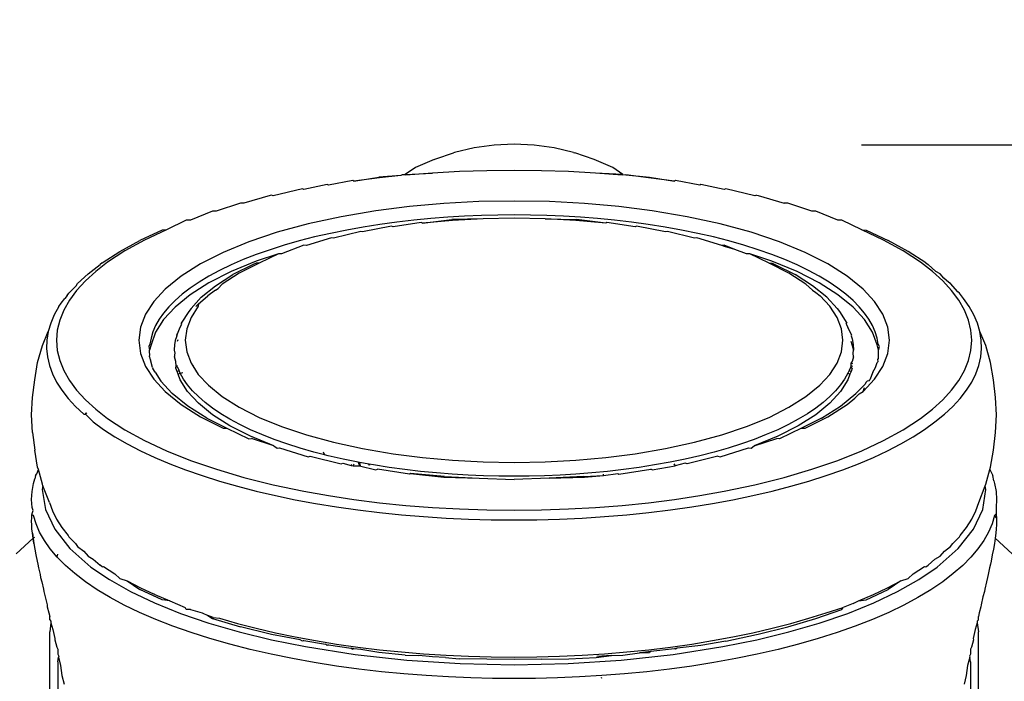
# Model space of a CAD drawing. Units: millimetres. Extents: x 161 to 984, y 174 to 1010.
# Drawn here: x 355 to 382, y 328 to 347 of the extents above; entities that cross this region are included whole.
import ezdxf

# ---------------------------------------------------------------- set-up
doc = ezdxf.new("R2010")
doc.units = ezdxf.units.MM
doc.layers.add('COTA', color=1, linetype='Continuous')
doc.layers.add('KROMMA', color=3, linetype='Continuous')
doc.styles.get("Standard").update_dxf_attribs({"font": 'arial.ttf'})
doc.dimstyles.new('Milímetros', dxfattribs={"dimtxt": 11, "dimasz": 5, "dimexe": 3, "dimexo": 10, "dimgap": 3, "dimtad": 1, "dimtxsty": 'Standard', "dimblk": 'DOT', "dimcen": 2.5, "dimadec": 0, "dimazin": 0, "dimtfac": 1, "dimtmove": 0, "dimatfit": 3, "dimldrblk": 'DOT', "dimfxl": 0, "dimarcsym": 0})

# ---------------------------------------------------------------- blocks, each defined once
blk = doc.blocks.new('_Dot')
at = {"color": 0, "linetype": 'ByBlock', "lineweight": -2}
blk.add_line((-0.5, 0), (-1, 0), dxfattribs=at)
at = {"color": 0, "linetype": 'ByBlock', "const_width": 0.5}
blk.add_lwpolyline([(-0.25, 0, 1), (0.25, 0, 1)], format="xyb", close=True, dxfattribs=at)
blk = doc.blocks.new('*D29')
at = {"layer": 'COTA', "color": 0, "lineweight": -2}
for p, q in [((176.854, 269.187), (176.854, 368.607)), ((410.968, 268.848), (410.968, 368.607)), ((181.854, 365.607), (405.968, 365.607))]:
    blk.add_line(p, q, dxfattribs=at)
at = {"layer": 'Defpoints', "color": 0}
for p in [(410.968, 365.607), (176.854, 259.187), (410.968, 258.848)]:
    blk.add_point(p, dxfattribs=at)
at = {"layer": 'COTA', "color": 0, "lineweight": -2, "xscale": 5, "yscale": 5, "zscale": 5, "rotation": 180}
blk.add_blockref('_Dot', (176.854, 365.607), dxfattribs=at)
at = {"layer": 'COTA', "color": 0, "lineweight": -2, "xscale": 5, "yscale": 5, "zscale": 5}
blk.add_blockref('_Dot', (410.968, 365.607), dxfattribs=at)
at = {"layer": 'COTA', "color": 0, "insert": (293.911, 374.227), "char_height": 11, "attachment_point": 5}
blk.add_mtext('235', dxfattribs=at)
blk = doc.blocks.new('*D30')
at = {"layer": 'COTA', "color": 0, "lineweight": -2}
for p, q in [((378.251, 343.234), (451.383, 343.234)), ((448.383, 338.234), (448.383, 181.166)), ((378.251, 176.166), (451.383, 176.166))]:
    blk.add_line(p, q, dxfattribs=at)
at = {"layer": 'Defpoints', "color": 0}
for p in [(368.251, 343.234), (368.251, 176.166), (448.383, 176.166)]:
    blk.add_point(p, dxfattribs=at)
at = {"layer": 'COTA', "color": 0, "lineweight": -2, "xscale": 5, "yscale": 5, "zscale": 5}
for p, rotation in [((448.383, 343.234), 90), ((448.383, 176.166), 270)]:
    blk.add_blockref('_Dot', p, dxfattribs=dict(at, rotation=rotation))
at = {"layer": 'COTA', "color": 0, "insert": (439.767, 259.7), "char_height": 11, "attachment_point": 5, "rotation": 90}
blk.add_mtext('167', dxfattribs=at)

msp = doc.modelspace()

# ---------------------------------------------------------------- linework, layer by layer
at = {"layer": 'KROMMA'}
for p, q in [((366.339, 342.842), (366.832, 343.006)), ((366.868, 343.018), (366.832, 343.006)), ((367.414, 343.144), (366.868, 343.018)), ((367.97, 343.221), (367.414, 343.144)), ((368.531, 343.247), (367.97, 343.221)), ((369.093, 343.221), (368.531, 343.247)), ((369.649, 343.144), (369.093, 343.221)), ((370.195, 343.018), (369.649, 343.144)), ((370.195, 343.018), (370.23, 343.006)), ((370.771, 342.826), (370.23, 343.006)), ((366.292, 342.826), (365.772, 342.598)), ((366.292, 342.826), (366.339, 342.842)), ((371.29, 342.598), (370.771, 342.826)), ((365.772, 342.598), (365.485, 342.401)), ((365.485, 342.401), (366.252, 342.44)), ((366.252, 342.44), (365.505, 342.382)), ((367.007, 342.483), (366.252, 342.44)), ((367.768, 342.508), (367.007, 342.483)), ((368.531, 342.516), (367.768, 342.508)), ((369.295, 342.508), (368.531, 342.516)), ((370.055, 342.483), (369.295, 342.508)), ((370.811, 342.44), (370.055, 342.483)), ((371.558, 342.382), (370.811, 342.44)), ((371.578, 342.401), (370.811, 342.44)), ((371.578, 342.401), (371.29, 342.598)), ((364.016, 342.233), (363.339, 342.108)), ((364.046, 342.215), (364.016, 342.233)), ((364.046, 342.215), (364.744, 342.325)), ((364.769, 342.306), (364.046, 342.215)), ((365.364, 342.371), (364.744, 342.325)), ((365.364, 342.371), (364.769, 342.306)), ((365.402, 342.392), (365.364, 342.371)), ((365.485, 342.401), (365.402, 342.392)), ((365.505, 342.382), (365.402, 342.392)), ((371.66, 342.392), (371.558, 342.382)), ((371.578, 342.401), (371.66, 342.392)), ((372.294, 342.306), (371.66, 342.392)), ((371.66, 342.392), (372.319, 342.325)), ((373.017, 342.215), (372.294, 342.306)), ((372.319, 342.325), (373.017, 342.215)), ((373.047, 342.233), (373.017, 342.215)), ((373.724, 342.108), (373.047, 342.233)), ((362.611, 342.002), (361.792, 341.804)), ((362.65, 341.985), (362.611, 342.002)), ((363.304, 342.125), (362.65, 341.985)), ((363.339, 342.108), (363.304, 342.125)), ((373.758, 342.125), (373.724, 342.108)), ((374.413, 341.985), (373.758, 342.125)), ((374.452, 342.002), (374.413, 341.985)), ((375.271, 341.804), (374.452, 342.002)), ((360.876, 341.603), (360.2, 341.372)), ((360.974, 341.6), (360.876, 341.603)), ((361.705, 341.81), (360.974, 341.6)), ((361.747, 341.82), (361.705, 341.81)), ((361.792, 341.804), (361.747, 341.82)), ((367.543, 341.643), (366.564, 341.591)), ((368.531, 341.66), (367.543, 341.643)), ((369.519, 341.643), (368.531, 341.66)), ((370.499, 341.591), (369.519, 341.643)), ((375.315, 341.82), (375.271, 341.804)), ((375.315, 341.82), (375.358, 341.81)), ((375.358, 341.81), (376.089, 341.6)), ((376.187, 341.603), (376.089, 341.6)), ((376.862, 341.372), (376.187, 341.603)), ((360.093, 341.373), (359.477, 341.123)), ((360.2, 341.372), (360.093, 341.373)), ((364.666, 341.387), (363.691, 341.221)), ((365.602, 341.505), (364.666, 341.387)), ((366.564, 341.591), (365.602, 341.505)), ((371.461, 341.505), (370.499, 341.591)), ((372.396, 341.387), (371.461, 341.505)), ((373.371, 341.221), (372.396, 341.387)), ((376.97, 341.373), (376.862, 341.372)), ((377.586, 341.123), (376.97, 341.373)), ((359.359, 341.121), (358.807, 340.855)), ((359.477, 341.123), (359.359, 341.121)), ((363.691, 341.221), (362.767, 341.02)), ((365.249, 341.069), (364.777, 341.004)), ((365.934, 341.062), (365.145, 340.938)), ((365.725, 341.124), (365.249, 341.069)), ((366.201, 341.17), (365.725, 341.124)), ((365.965, 341.042), (365.934, 341.062)), ((365.965, 341.042), (366.787, 341.138)), ((366.808, 341.117), (365.965, 341.042)), ((366.675, 341.207), (366.201, 341.17)), ((367.147, 341.235), (366.675, 341.207)), ((367.666, 341.162), (366.787, 341.138)), ((367.666, 341.162), (366.808, 341.117)), ((367.615, 341.255), (367.147, 341.235)), ((368.077, 341.266), (367.615, 341.255)), ((368.531, 341.177), (367.666, 341.162)), ((368.531, 341.27), (368.077, 341.266)), ((368.986, 341.266), (368.531, 341.27)), ((369.397, 341.162), (368.531, 341.177)), ((369.448, 341.255), (368.986, 341.266)), ((370.255, 341.117), (369.397, 341.162)), ((369.397, 341.162), (370.276, 341.138)), ((369.915, 341.235), (369.448, 341.255)), ((370.387, 341.207), (369.915, 341.235)), ((371.098, 341.042), (370.255, 341.117)), ((371.098, 341.042), (370.276, 341.138)), ((370.862, 341.17), (370.387, 341.207)), ((371.338, 341.124), (370.862, 341.17)), ((371.129, 341.062), (371.098, 341.042)), ((371.918, 340.938), (371.129, 341.062)), ((371.813, 341.069), (371.338, 341.124)), ((372.286, 341.004), (371.813, 341.069)), ((374.296, 341.02), (373.371, 341.221)), ((377.703, 341.121), (377.586, 341.123)), ((378.256, 340.855), (377.703, 341.121)), ((358.681, 340.848), (358.061, 340.557)), ((358.807, 340.855), (358.194, 340.567)), ((358.807, 340.855), (358.681, 340.848)), ((361.902, 340.785), (361.106, 340.518)), ((362.767, 341.02), (361.902, 340.785)), ((363.847, 340.847), (363.393, 340.754)), ((364.24, 340.81), (363.481, 340.616)), ((364.308, 340.93), (363.847, 340.847)), ((364.291, 340.793), (364.24, 340.81)), ((365.104, 340.956), (364.291, 340.793)), ((364.777, 341.004), (364.308, 340.93)), ((365.145, 340.938), (365.104, 340.956)), ((371.959, 340.956), (371.918, 340.938)), ((372.772, 340.793), (371.959, 340.956)), ((372.754, 340.93), (372.286, 341.004)), ((373.216, 340.847), (372.754, 340.93)), ((372.823, 340.81), (372.772, 340.793)), ((373.582, 340.616), (372.823, 340.81)), ((373.67, 340.754), (373.216, 340.847)), ((375.161, 340.785), (374.296, 341.02)), ((375.956, 340.518), (375.161, 340.785)), ((378.868, 340.567), (378.256, 340.855)), ((378.256, 340.855), (378.382, 340.848)), ((378.382, 340.848), (379.002, 340.557)), ((357.502, 340.25), (358.061, 340.557)), ((358.194, 340.567), (357.643, 340.264)), ((361.106, 340.518), (360.389, 340.223)), ((362.519, 340.542), (362.102, 340.423)), ((362.95, 340.653), (362.519, 340.542)), ((363.42, 340.631), (362.723, 340.41)), ((363.393, 340.754), (362.95, 340.653)), ((363.481, 340.616), (363.42, 340.631)), ((373.643, 340.631), (373.582, 340.616)), ((374.34, 340.41), (373.643, 340.631)), ((374.113, 340.653), (373.67, 340.754)), ((374.544, 340.542), (374.113, 340.653)), ((374.96, 340.423), (374.544, 340.542)), ((376.674, 340.223), (375.956, 340.518)), ((379.419, 340.264), (378.868, 340.567)), ((379.56, 340.25), (379.002, 340.557)), ((357.009, 339.927), (357.502, 340.25)), ((357.643, 340.264), (357.157, 339.945)), ((361.702, 340.296), (361.319, 340.161)), ((362.102, 340.423), (361.702, 340.296)), ((362.653, 340.423), (362.026, 340.177)), ((362.723, 340.41), (362.653, 340.423)), ((374.41, 340.423), (374.34, 340.41)), ((374.414, 340.385), (374.34, 340.41)), ((374.707, 340.306), (374.41, 340.423)), ((374.707, 340.306), (374.414, 340.385)), ((375.037, 340.177), (374.707, 340.306)), ((375.361, 340.296), (374.96, 340.423)), ((375.744, 340.161), (375.361, 340.296)), ((379.906, 339.945), (379.419, 340.264)), ((380.053, 339.927), (379.56, 340.25)), ((360.389, 340.223), (359.756, 339.901)), ((360.955, 340.019), (360.613, 339.87)), ((361.319, 339.975), (360.613, 339.684)), ((361.319, 340.161), (360.955, 340.019)), ((361.939, 340.183), (361.319, 339.975)), ((361.939, 340.183), (361.397, 339.918)), ((362.026, 340.177), (361.939, 340.183)), ((375.124, 340.183), (375.037, 340.177)), ((375.744, 339.975), (375.124, 340.183)), ((375.666, 339.918), (375.124, 340.183)), ((376.107, 340.019), (375.744, 340.161)), ((376.45, 339.684), (375.744, 339.975)), ((376.45, 339.87), (376.107, 340.019)), ((377.307, 339.901), (376.674, 340.223)), ((356.826, 339.689), (356.538, 339.427)), ((356.614, 339.622), (356.951, 339.882)), ((357.157, 339.945), (356.826, 339.689)), ((357.009, 339.927), (356.951, 339.882)), ((359.756, 339.901), (359.213, 339.558)), ((360.292, 339.715), (359.994, 339.555)), ((360.613, 339.684), (359.994, 339.369)), ((360.613, 339.87), (360.292, 339.715)), ((361.232, 339.886), (360.665, 339.598)), ((361.397, 339.918), (360.842, 339.636)), ((361.311, 339.924), (361.232, 339.886)), ((361.397, 339.918), (361.311, 339.924)), ((375.666, 339.918), (375.751, 339.924)), ((376.22, 339.636), (375.666, 339.918)), ((375.751, 339.924), (375.83, 339.886)), ((375.83, 339.886), (376.398, 339.598)), ((376.771, 339.715), (376.45, 339.87)), ((377.069, 339.369), (376.45, 339.684)), ((377.069, 339.555), (376.771, 339.715)), ((377.849, 339.558), (377.307, 339.901)), ((380.236, 339.689), (379.906, 339.945)), ((380.053, 339.927), (380.112, 339.882)), ((380.33, 339.686), (380.112, 339.882)), ((380.525, 339.427), (380.236, 339.689)), ((380.449, 339.622), (380.33, 339.686)), ((356.538, 339.427), (356.292, 339.158)), ((356.32, 339.355), (356.614, 339.622)), ((359.213, 339.558), (358.768, 339.196)), ((359.994, 339.555), (359.72, 339.39)), ((360.179, 339.29), (360.665, 339.598)), ((360.842, 339.636), (360.367, 339.336)), ((376.696, 339.336), (376.22, 339.636)), ((376.884, 339.29), (376.398, 339.598)), ((377.343, 339.39), (377.069, 339.555)), ((378.294, 339.196), (377.849, 339.558)), ((380.557, 339.499), (380.449, 339.622)), ((380.771, 339.158), (380.525, 339.427)), ((380.692, 339.381), (380.557, 339.499)), ((356.292, 339.158), (356.089, 338.885)), ((356.15, 339.159), (356.112, 339.114)), ((356.275, 339.284), (356.15, 339.159)), ((356.275, 339.284), (356.32, 339.355)), ((358.768, 339.196), (358.448, 338.849)), ((359.471, 339.222), (359.247, 339.05)), ((359.72, 339.39), (359.471, 339.222)), ((359.994, 339.369), (359.471, 339.036)), ((359.78, 338.966), (360.179, 339.29)), ((360.178, 339.16), (359.964, 339.004)), ((360.178, 339.16), (360.247, 339.207)), ((360.367, 339.336), (360.247, 339.207)), ((376.885, 339.16), (376.696, 339.336)), ((377.283, 338.966), (376.884, 339.29)), ((376.885, 339.16), (376.97, 339.103)), ((377.592, 339.036), (377.069, 339.369)), ((377.592, 339.222), (377.343, 339.39)), ((377.816, 339.05), (377.592, 339.222)), ((378.615, 338.849), (378.294, 339.196)), ((380.742, 339.355), (380.692, 339.381)), ((380.951, 339.114), (380.742, 339.355)), ((380.974, 338.885), (380.771, 339.158)), ((355.863, 338.803), (355.959, 338.933)), ((356.089, 338.885), (355.931, 338.607)), ((356.028, 339.015), (355.959, 338.933)), ((356.028, 339.015), (356.07, 339.081)), ((356.07, 339.081), (356.112, 339.114)), ((358.448, 338.849), (358.217, 338.491)), ((359.047, 338.876), (358.874, 338.701)), ((359.247, 339.05), (359.047, 338.876)), ((359.471, 339.036), (359.047, 338.691)), ((359.78, 338.966), (359.493, 338.654)), ((359.698, 338.781), (359.884, 338.943)), ((359.884, 338.943), (359.964, 339.004)), ((376.97, 339.103), (377.099, 339.004)), ((377.366, 338.714), (377.099, 339.004)), ((377.283, 338.966), (377.57, 338.654)), ((378.015, 338.691), (377.592, 339.036)), ((378.015, 338.876), (377.816, 339.05)), ((378.189, 338.701), (378.015, 338.876)), ((378.845, 338.491), (378.615, 338.849)), ((380.993, 339.081), (380.951, 339.114)), ((381.132, 338.607), (380.974, 338.885)), ((381.103, 338.933), (380.993, 339.081)), ((381.199, 338.803), (381.103, 338.933)), ((355.798, 338.704), (355.667, 338.473)), ((355.798, 338.704), (355.863, 338.803)), ((355.931, 338.607), (355.817, 338.327)), ((358.874, 338.701), (358.725, 338.524)), ((359.047, 338.691), (358.725, 338.339)), ((359.493, 338.654), (359.429, 338.567)), ((359.696, 338.714), (359.494, 338.401)), ((359.627, 338.708), (359.698, 338.781)), ((359.698, 338.781), (359.696, 338.714)), ((377.568, 338.401), (377.366, 338.714)), ((377.57, 338.654), (377.634, 338.567)), ((378.338, 338.339), (378.015, 338.691)), ((378.338, 338.524), (378.189, 338.701)), ((381.245, 338.327), (381.132, 338.607)), ((381.217, 338.771), (381.199, 338.803)), ((381.264, 338.704), (381.217, 338.771)), ((381.395, 338.473), (381.264, 338.704)), ((355.667, 338.473), (355.567, 338.239)), ((355.817, 338.327), (355.749, 338.044)), ((358.217, 338.491), (358.078, 338.128)), ((358.601, 338.348), (358.502, 338.171)), ((358.725, 338.339), (358.502, 337.986)), ((358.725, 338.524), (358.601, 338.348)), ((359.429, 338.567), (359.22, 338.244)), ((359.494, 338.401), (359.372, 338.082)), ((377.69, 338.082), (377.568, 338.401)), ((377.634, 338.567), (377.842, 338.244)), ((378.461, 338.348), (378.338, 338.524)), ((378.561, 337.986), (378.338, 338.339)), ((378.561, 338.171), (378.461, 338.348)), ((378.985, 338.128), (378.845, 338.491)), ((381.314, 338.044), (381.245, 338.327)), ((381.496, 338.239), (381.395, 338.473)), ((355.567, 338.239), (355.497, 338.004)), ((355.749, 338.044), (355.726, 337.761)), ((358.078, 338.128), (358.031, 337.761)), ((358.502, 338.171), (358.426, 337.996)), ((359.113, 337.942), (359.19, 338.125)), ((359.19, 338.125), (359.239, 338.21)), ((359.239, 338.21), (359.22, 338.244)), ((359.372, 338.082), (359.331, 337.761)), ((377.731, 337.761), (377.69, 338.082)), ((377.824, 338.21), (377.842, 338.244)), ((377.824, 338.21), (377.872, 338.125)), ((377.968, 337.916), (377.872, 338.125)), ((378.637, 337.996), (378.561, 338.171)), ((379.031, 337.761), (378.985, 338.128)), ((381.337, 337.761), (381.314, 338.044)), ((381.565, 338.004), (381.496, 338.239)), ((355.332, 337.611), (355.497, 338.004)), ((355.459, 337.768), (355.451, 337.531)), ((355.497, 338.004), (355.459, 337.768)), ((355.726, 337.761), (355.749, 337.477)), ((358.031, 337.761), (358.078, 337.394)), ((358.373, 337.822), (358.341, 337.651)), ((358.426, 337.996), (358.373, 337.822)), ((358.502, 337.986), (358.373, 337.637)), ((359.041, 337.639), (359.07, 337.799)), ((359.097, 337.889), (359.07, 337.799)), ((359.094, 337.916), (359.113, 337.942)), ((359.094, 337.916), (359.097, 337.889)), ((359.097, 337.889), (359.113, 337.942)), ((359.114, 337.732), (359.132, 337.783)), ((359.331, 337.761), (359.372, 337.439)), ((377.69, 337.439), (377.731, 337.761)), ((377.968, 337.916), (377.965, 337.889)), ((377.965, 337.889), (377.993, 337.799)), ((377.993, 337.799), (378.022, 337.639)), ((378.69, 337.637), (378.561, 337.986)), ((378.69, 337.822), (378.637, 337.996)), ((378.721, 337.651), (378.69, 337.822)), ((378.985, 337.394), (379.031, 337.761)), ((381.314, 337.477), (381.337, 337.761)), ((381.604, 337.768), (381.565, 338.004)), ((381.731, 337.611), (381.565, 338.004)), ((381.612, 337.531), (381.604, 337.768)), ((355.201, 337.138), (355.332, 337.611)), ((355.451, 337.531), (355.474, 337.295)), ((355.749, 337.477), (355.817, 337.195)), ((358.341, 337.651), (358.31, 337.585)), ((358.31, 337.585), (358.331, 337.482)), ((358.373, 337.637), (358.331, 337.482)), ((358.331, 337.426), (358.331, 337.482)), ((359.031, 337.482), (359.041, 337.639)), ((359.044, 337.403), (359.031, 337.482)), ((377.949, 337.732), (377.993, 337.613)), ((377.993, 337.613), (378.031, 337.482)), ((378.018, 337.403), (378.031, 337.482)), ((378.022, 337.639), (378.031, 337.482)), ((378.731, 337.482), (378.69, 337.637)), ((378.752, 337.585), (378.721, 337.651)), ((378.731, 337.482), (378.752, 337.585)), ((378.731, 337.419), (378.731, 337.482)), ((381.245, 337.195), (381.314, 337.477)), ((381.589, 337.295), (381.612, 337.531)), ((381.861, 337.138), (381.731, 337.611)), ((355.474, 337.295), (355.528, 337.059)), ((355.817, 337.195), (355.931, 336.914)), ((358.078, 337.394), (358.217, 337.03)), ((358.34, 337.364), (358.331, 337.426)), ((358.331, 337.296), (358.34, 337.364)), ((358.331, 337.296), (358.336, 337.254)), ((358.336, 337.254), (358.36, 337.211)), ((358.417, 336.997), (358.36, 337.211)), ((359.031, 337.296), (359.041, 337.325)), ((359.07, 337.165), (359.031, 337.296)), ((359.039, 337.358), (359.044, 337.403)), ((359.041, 337.325), (359.039, 337.358)), ((359.372, 337.439), (359.494, 337.12)), ((377.568, 337.12), (377.69, 337.439)), ((378.031, 337.296), (377.993, 337.165)), ((378.031, 337.296), (378.018, 337.403)), ((378.707, 337.227), (378.726, 337.254)), ((378.716, 337.169), (378.707, 337.227)), ((378.724, 337.359), (378.731, 337.419)), ((378.726, 337.254), (378.724, 337.359)), ((378.845, 337.03), (378.985, 337.394)), ((381.132, 336.914), (381.245, 337.195)), ((381.534, 337.059), (381.589, 337.295)), ((355.123, 336.654), (355.201, 337.138)), ((355.528, 337.059), (355.613, 336.825)), ((358.217, 337.03), (358.448, 336.673)), ((358.417, 336.997), (358.426, 336.968)), ((358.491, 336.873), (358.426, 336.968)), ((359.081, 337.043), (359.07, 337.165)), ((359.07, 336.979), (359.081, 337.043)), ((359.103, 336.891), (359.07, 336.979)), ((359.081, 337.043), (359.114, 337.056)), ((359.119, 337.003), (359.081, 337.043)), ((359.094, 337.007), (359.119, 337.003)), ((359.159, 336.911), (359.119, 337.003)), ((359.494, 337.12), (359.544, 337.044)), ((359.544, 337.044), (359.569, 337.052)), ((359.544, 337.044), (359.696, 336.807)), ((377.366, 336.807), (377.568, 337.12)), ((377.943, 337.003), (377.903, 336.911)), ((377.949, 337.056), (377.943, 337.003)), ((377.969, 337.007), (377.943, 337.003)), ((377.943, 337.003), (377.993, 336.979)), ((377.955, 337.122), (377.949, 337.056)), ((377.949, 337.056), (378, 337.036)), ((377.993, 337.165), (377.955, 337.122)), ((378.008, 337.101), (377.955, 337.122)), ((377.993, 336.979), (377.96, 336.891)), ((378.571, 336.873), (378.646, 336.997)), ((378.615, 336.673), (378.845, 337.03)), ((378.646, 336.997), (378.69, 337.142)), ((378.69, 337.142), (378.716, 337.169)), ((381.449, 336.825), (381.534, 337.059)), ((381.94, 336.654), (381.861, 337.138)), ((355.058, 336.163), (355.123, 336.654)), ((355.613, 336.825), (355.729, 336.592)), ((355.931, 336.914), (356.089, 336.637)), ((358.448, 336.673), (358.768, 336.325)), ((358.491, 336.873), (358.652, 336.613)), ((359.103, 336.891), (359.159, 336.911)), ((359.133, 336.808), (359.103, 336.891)), ((359.133, 336.808), (359.19, 336.84)), ((359.19, 336.654), (359.133, 336.808)), ((359.19, 336.84), (359.159, 336.911)), ((359.19, 336.84), (359.263, 336.86)), ((359.283, 336.676), (359.19, 336.84)), ((359.398, 336.326), (359.19, 336.654)), ((359.398, 336.511), (359.283, 336.676)), ((359.696, 336.807), (359.977, 336.503)), ((377.086, 336.503), (377.366, 336.807)), ((377.78, 336.676), (377.665, 336.511)), ((377.873, 336.654), (377.665, 336.326)), ((377.873, 336.84), (377.78, 336.676)), ((377.903, 336.911), (377.873, 336.84)), ((377.873, 336.84), (377.929, 336.808)), ((377.929, 336.808), (377.873, 336.654)), ((377.903, 336.911), (377.96, 336.891)), ((377.96, 336.891), (377.929, 336.808)), ((378.294, 336.325), (378.615, 336.673)), ((378.465, 336.624), (378.48, 336.65)), ((378.571, 336.873), (378.48, 336.65)), ((380.974, 336.637), (381.132, 336.914)), ((381.334, 336.592), (381.449, 336.825)), ((382.005, 336.163), (381.94, 336.654)), ((355.729, 336.592), (355.875, 336.362)), ((356.089, 336.637), (356.292, 336.363)), ((358.652, 336.613), (358.965, 336.273)), ((359.536, 336.347), (359.398, 336.511)), ((359.977, 336.503), (360.367, 336.186)), ((376.696, 336.186), (377.086, 336.503)), ((377.665, 336.511), (377.526, 336.347)), ((378.347, 336.526), (378.097, 336.273)), ((378.294, 336.325), (378.338, 336.44)), ((378.385, 336.585), (378.347, 336.526)), ((378.411, 336.613), (378.385, 336.585)), ((378.465, 336.624), (378.411, 336.613)), ((380.771, 336.363), (380.974, 336.637)), ((381.187, 336.362), (381.334, 336.592)), ((355.031, 335.672), (355.058, 336.163)), ((355.875, 336.362), (356.051, 336.134)), ((356.051, 336.134), (356.257, 335.91)), ((356.292, 336.363), (356.538, 336.095)), ((356.538, 336.095), (356.826, 335.832)), ((358.768, 336.325), (359.213, 335.963)), ((359.402, 335.918), (358.965, 336.273)), ((359.698, 335.998), (359.398, 336.326)), ((359.698, 336.183), (359.536, 336.347)), ((359.884, 336.021), (359.698, 336.183)), ((360.367, 336.186), (360.842, 335.885)), ((376.22, 335.885), (376.696, 336.186)), ((377.364, 336.183), (377.179, 336.021)), ((377.526, 336.347), (377.364, 336.183)), ((377.665, 336.326), (377.364, 335.998)), ((377.661, 335.918), (378.097, 336.273)), ((377.849, 335.963), (378.068, 336.141)), ((378.068, 336.141), (378.189, 336.263)), ((378.189, 336.263), (378.294, 336.325)), ((380.236, 335.832), (380.525, 336.095)), ((380.525, 336.095), (380.771, 336.363)), ((380.806, 335.91), (381.011, 336.134)), ((381.011, 336.134), (381.187, 336.362)), ((382.031, 335.672), (382.005, 336.163)), ((356.257, 335.91), (356.492, 335.69)), ((356.826, 335.832), (357.156, 335.576)), ((359.213, 335.963), (359.756, 335.62)), ((359.933, 335.581), (359.402, 335.918)), ((360.093, 335.676), (359.698, 335.998)), ((360.093, 335.862), (359.884, 336.021)), ((360.325, 335.705), (360.093, 335.862)), ((360.842, 335.885), (361.397, 335.603)), ((375.666, 335.603), (376.22, 335.885)), ((376.97, 335.862), (376.738, 335.705)), ((377.179, 336.021), (376.97, 335.862)), ((377.364, 335.998), (376.97, 335.676)), ((377.13, 335.581), (377.661, 335.918)), ((377.307, 335.62), (377.849, 335.963)), ((379.906, 335.576), (380.236, 335.832)), ((380.571, 335.69), (380.806, 335.91)), ((355.058, 335.18), (355.031, 335.672)), ((356.492, 335.69), (356.541, 335.692)), ((356.541, 335.692), (356.56, 335.744)), ((356.58, 335.726), (356.541, 335.692)), ((356.541, 335.692), (356.755, 335.475)), ((357.156, 335.576), (357.643, 335.258)), ((359.756, 335.62), (360.389, 335.299)), ((359.933, 335.581), (360.494, 335.297)), ((360.58, 335.366), (360.093, 335.676)), ((360.58, 335.551), (360.325, 335.705)), ((360.857, 335.402), (360.58, 335.551)), ((361.397, 335.603), (362.026, 335.344)), ((375.037, 335.344), (375.666, 335.603)), ((376.483, 335.551), (376.205, 335.402)), ((376.738, 335.705), (376.483, 335.551)), ((376.97, 335.676), (376.483, 335.366)), ((377.13, 335.581), (376.569, 335.297)), ((376.674, 335.299), (377.307, 335.62)), ((379.419, 335.258), (379.906, 335.576)), ((380.307, 335.475), (380.571, 335.69)), ((382.005, 335.18), (382.031, 335.672)), ((356.755, 335.475), (357.046, 335.264)), ((360.389, 335.299), (360.494, 335.297)), ((360.494, 335.297), (361.106, 335.003)), ((361.156, 335.073), (360.58, 335.366)), ((361.156, 335.258), (360.857, 335.402)), ((362.026, 335.344), (362.723, 335.111)), ((374.34, 335.111), (375.037, 335.344)), ((376.205, 335.402), (375.907, 335.258)), ((376.483, 335.366), (375.907, 335.073)), ((376.569, 335.297), (375.956, 335.003)), ((376.569, 335.297), (376.674, 335.299)), ((380.016, 335.264), (380.307, 335.475)), ((355.058, 335.18), (355.123, 334.689)), ((357.046, 335.264), (357.365, 335.06)), ((357.365, 335.06), (357.71, 334.861)), ((357.643, 335.258), (358.194, 334.954)), ((361.106, 335.003), (361.184, 335.012)), ((361.475, 335.12), (361.156, 335.258)), ((361.812, 334.802), (361.156, 335.073)), ((361.812, 334.802), (361.184, 335.012)), ((361.814, 334.987), (361.475, 335.12)), ((362.723, 335.111), (363.481, 334.905)), ((373.582, 334.905), (374.34, 335.111)), ((375.587, 335.12), (375.249, 334.987)), ((375.907, 335.073), (375.25, 334.802)), ((375.25, 334.802), (375.878, 335.012)), ((375.907, 335.258), (375.587, 335.12)), ((375.956, 335.003), (375.878, 335.012)), ((378.868, 334.954), (379.419, 335.258)), ((379.353, 334.861), (379.698, 335.06)), ((379.698, 335.06), (380.016, 335.264)), ((381.94, 334.689), (382.005, 335.18)), ((357.71, 334.861), (358.081, 334.668)), ((358.194, 334.954), (358.807, 334.667)), ((361.812, 334.802), (361.902, 334.737)), ((362.17, 334.862), (361.814, 334.987)), ((361.902, 334.737), (361.972, 334.749)), ((361.972, 334.749), (362.767, 334.501)), ((362.543, 334.743), (362.17, 334.862)), ((362.932, 334.632), (362.543, 334.743)), ((363.481, 334.905), (364.291, 334.728)), ((364.291, 334.728), (365.145, 334.584)), ((371.918, 334.584), (372.772, 334.728)), ((372.772, 334.728), (373.582, 334.905)), ((374.519, 334.743), (374.131, 334.632)), ((374.296, 334.501), (375.091, 334.749)), ((374.892, 334.862), (374.519, 334.743)), ((375.249, 334.987), (374.892, 334.862)), ((375.091, 334.749), (375.161, 334.737)), ((375.161, 334.737), (375.25, 334.802)), ((378.256, 334.667), (378.868, 334.954)), ((378.982, 334.668), (379.353, 334.861)), ((355.201, 334.205), (355.123, 334.689)), ((358.081, 334.668), (358.476, 334.483)), ((358.476, 334.483), (358.896, 334.305)), ((358.807, 334.667), (359.477, 334.398)), ((362.767, 334.501), (362.828, 334.516)), ((362.828, 334.516), (363.691, 334.3)), ((363.229, 334.556), (362.932, 334.632)), ((363.186, 334.639), (363.229, 334.556)), ((363.333, 334.529), (363.229, 334.556)), ((363.746, 334.434), (363.333, 334.529)), ((365.145, 334.584), (365.965, 334.479)), ((365.965, 334.479), (366.808, 334.404)), ((370.255, 334.404), (371.098, 334.479)), ((371.098, 334.479), (371.918, 334.584)), ((373.73, 334.529), (373.317, 334.434)), ((374.235, 334.516), (373.371, 334.3)), ((374.131, 334.632), (373.73, 334.529)), ((374.235, 334.516), (374.296, 334.501)), ((377.586, 334.398), (378.256, 334.667)), ((378.167, 334.305), (378.586, 334.483)), ((378.586, 334.483), (378.982, 334.668)), ((381.861, 334.205), (381.94, 334.689)), ((355.224, 334.14), (355.201, 334.205)), ((358.896, 334.305), (359.338, 334.134)), ((359.477, 334.398), (360.201, 334.149)), ((363.691, 334.3), (363.742, 334.317)), ((363.742, 334.317), (363.976, 334.252)), ((364.168, 334.348), (363.746, 334.434)), ((363.976, 334.252), (363.994, 334.293)), ((363.976, 334.252), (364.028, 334.243)), ((364.028, 334.243), (364.057, 334.302)), ((364.028, 334.243), (364.21, 334.248)), ((364.168, 334.348), (364.21, 334.248)), ((364.204, 334.341), (364.168, 334.348)), ((364.217, 334.257), (364.187, 334.345)), ((364.208, 334.257), (364.187, 334.345)), ((364.21, 334.248), (364.204, 334.341)), ((364.472, 334.293), (364.204, 334.341)), ((364.204, 334.341), (364.226, 334.245)), ((364.21, 334.248), (364.666, 334.135)), ((364.462, 334.295), (364.472, 334.266)), ((364.472, 334.293), (364.481, 334.266)), ((364.598, 334.27), (364.472, 334.293)), ((364.481, 334.266), (364.472, 334.293)), ((364.486, 334.266), (364.479, 334.292)), ((364.49, 334.267), (364.481, 334.292)), ((364.481, 334.292), (364.49, 334.267)), ((364.492, 334.267), (364.483, 334.291)), ((365.034, 334.202), (364.598, 334.27)), ((365.475, 334.141), (365.034, 334.202)), ((366.808, 334.404), (367.666, 334.359)), ((367.666, 334.359), (368.531, 334.344)), ((368.531, 334.344), (369.397, 334.359)), ((369.397, 334.359), (370.255, 334.404)), ((372.028, 334.202), (371.588, 334.141)), ((372.464, 334.27), (372.028, 334.202)), ((372.396, 334.135), (373.034, 334.243)), ((372.895, 334.348), (372.464, 334.27)), ((373.317, 334.434), (372.895, 334.348)), ((373.005, 334.302), (373.034, 334.243)), ((373.32, 334.317), (373.034, 334.243)), ((373.371, 334.3), (373.32, 334.317)), ((376.862, 334.149), (377.586, 334.398)), ((377.725, 334.134), (378.167, 334.305)), ((381.845, 334.145), (381.861, 334.205)), ((355.14, 333.979), (355.126, 333.885)), ((355.14, 333.979), (355.174, 334.025)), ((355.174, 334.025), (355.224, 334.14)), ((355.332, 333.733), (355.224, 334.14)), ((359.338, 334.134), (359.802, 333.972)), ((359.802, 333.972), (360.286, 333.819)), ((360.201, 334.149), (360.974, 333.922)), ((360.974, 333.922), (361.792, 333.717)), ((364.666, 334.135), (364.707, 334.153)), ((365.602, 334.016), (364.707, 334.153)), ((365.917, 334.09), (365.475, 334.141)), ((365.633, 334.036), (365.602, 334.016)), ((366.585, 333.951), (365.633, 334.036)), ((365.633, 334.036), (366.564, 333.93)), ((366.361, 334.047), (365.917, 334.09)), ((366.803, 334.013), (366.361, 334.047)), ((366.564, 333.93), (367.554, 333.9)), ((366.585, 333.951), (367.554, 333.9)), ((367.242, 333.986), (366.803, 334.013)), ((367.678, 333.968), (367.242, 333.986)), ((367.554, 333.9), (368.531, 333.861)), ((368.108, 333.957), (367.678, 333.968)), ((368.531, 333.954), (368.108, 333.957)), ((368.955, 333.957), (368.531, 333.954)), ((369.509, 333.9), (368.531, 333.861)), ((369.385, 333.968), (368.955, 333.957)), ((369.82, 333.986), (369.385, 333.968)), ((370.478, 333.951), (369.509, 333.9)), ((369.509, 333.9), (370.499, 333.93)), ((370.26, 334.013), (369.82, 333.986)), ((370.702, 334.047), (370.26, 334.013)), ((370.478, 333.951), (371.029, 333.977)), ((370.499, 333.93), (371.029, 333.977)), ((371.145, 334.09), (370.702, 334.047)), ((371.029, 333.977), (371.43, 334.036)), ((371.029, 333.977), (371.034, 334.01)), ((371.588, 334.141), (371.145, 334.09)), ((371.43, 334.036), (371.461, 334.016)), ((371.461, 334.016), (372.356, 334.153)), ((372.396, 334.135), (372.356, 334.153)), ((375.271, 333.717), (376.089, 333.922)), ((376.089, 333.922), (376.862, 334.149)), ((376.776, 333.819), (377.261, 333.972)), ((377.261, 333.972), (377.725, 334.134)), ((381.731, 333.733), (381.845, 334.145)), ((381.845, 334.145), (381.922, 333.979)), ((381.954, 333.827), (381.922, 333.979)), ((355.045, 333.527), (355.086, 333.754)), ((355.086, 333.754), (355.126, 333.885)), ((355.348, 333.69), (355.331, 333.582)), ((355.348, 333.69), (355.332, 333.733)), ((355.528, 333.221), (355.348, 333.69)), ((360.286, 333.819), (360.791, 333.674)), ((360.791, 333.674), (361.313, 333.539)), ((361.792, 333.717), (362.65, 333.536)), ((374.413, 333.536), (375.271, 333.717)), ((375.749, 333.539), (376.272, 333.674)), ((376.272, 333.674), (376.776, 333.819)), ((381.534, 333.221), (381.715, 333.69)), ((381.715, 333.69), (381.731, 333.733)), ((381.731, 333.582), (381.715, 333.69)), ((381.954, 333.827), (381.977, 333.754)), ((381.977, 333.754), (382.018, 333.527)), ((355.031, 333.304), (355.045, 333.527)), ((355.331, 333.582), (355.417, 333.022)), ((361.313, 333.539), (361.853, 333.413)), ((361.853, 333.413), (362.409, 333.297)), ((362.65, 333.536), (363.338, 333.413)), ((363.338, 333.413), (364.045, 333.306)), ((373.017, 333.306), (373.724, 333.413)), ((373.724, 333.413), (374.413, 333.536)), ((374.654, 333.297), (375.21, 333.413)), ((375.21, 333.413), (375.749, 333.539)), ((381.645, 333.022), (381.731, 333.582)), ((382.018, 333.527), (382.031, 333.304)), ((355.045, 333.08), (355.031, 333.304)), ((355.072, 332.996), (355.045, 333.08)), ((355.528, 333.221), (355.613, 332.987)), ((362.409, 333.297), (362.979, 333.191)), ((362.979, 333.191), (363.562, 333.096)), ((363.562, 333.096), (364.157, 333.012)), ((364.045, 333.306), (364.769, 333.215)), ((364.769, 333.215), (365.505, 333.14)), ((365.505, 333.14), (366.252, 333.081)), ((366.252, 333.081), (367.007, 333.039)), ((370.055, 333.039), (370.811, 333.081)), ((370.811, 333.081), (371.558, 333.14)), ((371.558, 333.14), (372.294, 333.215)), ((372.294, 333.215), (373.017, 333.306)), ((372.906, 333.012), (373.501, 333.096)), ((373.501, 333.096), (374.084, 333.191)), ((374.084, 333.191), (374.654, 333.297)), ((381.449, 332.987), (381.534, 333.221)), ((382.018, 333.08), (382.016, 332.902)), ((382.031, 333.304), (382.018, 333.08)), ((355.031, 332.7), (355.034, 332.792)), ((355.034, 332.792), (355.042, 332.872)), ((355.042, 332.872), (355.054, 332.94)), ((355.086, 332.853), (355.042, 332.872)), ((355.054, 332.94), (355.072, 332.996)), ((355.156, 332.624), (355.086, 332.853)), ((355.417, 333.022), (355.677, 332.469)), ((355.613, 332.987), (355.729, 332.754)), ((364.157, 333.012), (364.763, 332.938)), ((364.763, 332.938), (365.377, 332.875)), ((365.377, 332.875), (365.999, 332.824)), ((365.999, 332.824), (366.627, 332.784)), ((367.007, 333.039), (367.768, 333.013)), ((367.768, 333.013), (368.531, 333.005)), ((368.531, 333.005), (369.295, 333.013)), ((369.295, 333.013), (370.055, 333.039)), ((370.436, 332.784), (371.064, 332.824)), ((371.064, 332.824), (371.686, 332.875)), ((371.686, 332.875), (372.3, 332.938)), ((372.3, 332.938), (372.906, 333.012)), ((381.334, 332.754), (381.449, 332.987)), ((381.386, 332.469), (381.645, 333.022)), ((381.977, 332.853), (381.906, 332.624)), ((382.016, 332.902), (381.977, 332.853)), ((382.029, 332.792), (381.977, 332.853)), ((382.016, 332.902), (382.021, 332.872)), ((382.021, 332.872), (382.029, 332.792)), ((382.029, 332.792), (382.031, 332.7)), ((355.034, 332.597), (355.031, 332.7)), ((355.042, 332.482), (355.034, 332.597)), ((355.257, 332.392), (355.156, 332.624)), ((355.729, 332.754), (355.875, 332.524)), ((355.875, 332.524), (356.051, 332.296)), ((366.627, 332.784), (367.259, 332.755)), ((367.259, 332.755), (367.894, 332.738)), ((367.894, 332.738), (368.531, 332.732)), ((368.531, 332.732), (369.168, 332.738)), ((369.168, 332.738), (369.804, 332.755)), ((369.804, 332.755), (370.436, 332.784)), ((381.011, 332.296), (381.187, 332.524)), ((381.187, 332.524), (381.334, 332.754)), ((381.906, 332.624), (381.806, 332.392)), ((382.029, 332.597), (382.021, 332.482)), ((382.031, 332.7), (382.029, 332.597)), ((355.054, 332.357), (355.042, 332.482)), ((355.072, 332.22), (355.054, 332.357)), ((355.054, 332.357), (355.072, 332.22)), ((355.109, 332.239), (355.072, 332.22)), ((355.388, 332.158), (355.257, 332.392)), ((355.677, 332.469), (356.104, 331.93)), ((356.051, 332.296), (356.07, 332.262)), ((356.07, 332.262), (356.257, 332.072)), ((380.806, 332.072), (380.993, 332.262)), ((380.959, 331.93), (381.386, 332.469)), ((380.993, 332.262), (381.011, 332.296)), ((381.806, 332.392), (381.674, 332.158)), ((382.008, 332.357), (381.991, 332.22)), ((382.021, 332.482), (382.008, 332.357)), ((354.6, 331.786), (355.072, 332.22)), ((355.094, 332.073), (355.072, 332.22)), ((355.072, 332.22), (355.094, 332.073)), ((355.094, 332.073), (355.121, 331.917)), ((355.552, 331.924), (355.388, 332.158)), ((356.257, 332.072), (356.32, 331.988)), ((356.32, 331.988), (356.492, 331.853)), ((380.571, 331.853), (380.743, 331.988)), ((380.743, 331.988), (380.806, 332.072)), ((381.674, 332.158), (381.51, 331.924)), ((381.968, 332.073), (381.942, 331.917)), ((381.991, 332.22), (381.968, 332.073)), ((382.463, 331.786), (381.991, 332.22)), ((355.121, 331.917), (355.152, 331.751)), ((355.152, 331.751), (355.187, 331.576)), ((355.749, 331.691), (355.552, 331.924)), ((355.749, 331.691), (355.764, 331.774)), ((355.979, 331.458), (355.749, 331.691)), ((356.104, 331.93), (356.693, 331.414)), ((356.492, 331.853), (356.614, 331.721)), ((356.614, 331.721), (356.755, 331.637)), ((380.307, 331.637), (380.449, 331.721)), ((380.37, 331.414), (380.959, 331.93)), ((380.449, 331.721), (380.571, 331.853)), ((381.313, 331.691), (381.083, 331.458)), ((381.51, 331.924), (381.313, 331.691)), ((381.91, 331.751), (381.875, 331.576)), ((381.942, 331.917), (381.91, 331.751)), ((355.187, 331.576), (355.203, 331.495)), ((355.203, 331.495), (355.226, 331.392)), ((356.243, 331.228), (355.979, 331.458)), ((356.693, 331.414), (357.21, 331.062)), ((356.755, 331.637), (356.95, 331.461)), ((357.009, 331.416), (356.95, 331.461)), ((357.009, 331.416), (357.046, 331.427)), ((357.046, 331.427), (357.365, 331.222)), ((379.698, 331.222), (380.016, 331.427)), ((379.853, 331.062), (380.37, 331.414)), ((380.016, 331.427), (380.053, 331.416)), ((380.053, 331.416), (380.112, 331.461)), ((380.112, 331.461), (380.307, 331.637)), ((381.083, 331.458), (380.82, 331.228)), ((381.86, 331.495), (381.836, 331.392)), ((381.875, 331.576), (381.86, 331.495)), ((355.226, 331.392), (355.269, 331.2)), ((355.269, 331.2), (355.282, 331.125)), ((356.539, 331.001), (356.243, 331.228)), ((357.365, 331.222), (357.502, 331.094)), ((379.56, 331.094), (379.698, 331.222)), ((380.82, 331.228), (380.523, 331.001)), ((381.794, 331.2), (381.781, 331.125)), ((381.836, 331.392), (381.794, 331.2)), ((355.282, 331.125), (355.314, 331)), ((355.314, 331), (355.362, 330.794)), ((356.869, 330.778), (356.539, 331.001)), ((357.21, 331.062), (357.802, 330.727)), ((357.502, 331.094), (357.71, 331.023)), ((357.71, 331.023), (358.081, 330.83)), ((357.71, 331.023), (358.061, 330.786)), ((378.982, 330.83), (379.353, 331.023)), ((379.353, 331.023), (379.002, 330.786)), ((379.26, 330.727), (379.853, 331.062)), ((379.353, 331.023), (379.56, 331.094)), ((380.523, 331.001), (380.193, 330.778)), ((381.749, 331), (381.701, 330.794)), ((381.781, 331.125), (381.749, 331)), ((355.362, 330.794), (355.371, 330.726)), ((355.371, 330.726), (355.412, 330.579)), ((357.232, 330.56), (356.869, 330.778)), ((357.802, 330.727), (358.466, 330.411)), ((358.681, 330.495), (358.061, 330.786)), ((358.081, 330.83), (358.459, 330.652)), ((358.482, 330.641), (358.459, 330.652)), ((358.482, 330.641), (358.896, 330.467)), ((378.167, 330.467), (378.586, 330.645)), ((378.382, 330.495), (379.002, 330.786)), ((378.586, 330.645), (378.982, 330.83)), ((378.596, 330.411), (379.26, 330.727)), ((380.193, 330.778), (379.831, 330.56)), ((381.691, 330.726), (381.65, 330.579)), ((381.701, 330.794), (381.691, 330.726)), ((355.412, 330.579), (355.464, 330.358)), ((355.464, 330.358), (355.47, 330.299)), ((357.626, 330.349), (357.232, 330.56)), ((358.051, 330.144), (357.626, 330.349)), ((358.466, 330.411), (359.197, 330.116)), ((358.896, 330.467), (358.681, 330.495)), ((358.896, 330.467), (359.326, 330.28)), ((378.017, 330.393), (377.736, 330.28)), ((377.865, 330.116), (378.596, 330.411)), ((378.017, 330.393), (378.167, 330.467)), ((378.167, 330.467), (378.382, 330.495)), ((379.437, 330.349), (379.012, 330.144)), ((379.831, 330.56), (379.437, 330.349)), ((381.598, 330.358), (381.592, 330.299)), ((381.65, 330.579), (381.598, 330.358)), ((355.47, 330.299), (355.518, 330.131)), ((355.518, 330.131), (355.541, 330.033)), ((355.541, 329.935), (355.541, 330.033)), ((358.504, 329.947), (358.051, 330.144)), ((359.197, 330.116), (359.991, 329.844)), ((359.359, 330.222), (359.326, 330.28)), ((359.477, 330.22), (359.359, 330.222)), ((359.477, 330.22), (359.802, 330.134)), ((359.802, 330.134), (359.959, 330.054)), ((360.116, 330), (359.959, 330.054)), ((359.959, 330.054), (360.093, 329.97)), ((376.776, 329.981), (377.261, 330.134)), ((376.97, 329.97), (377.703, 330.223)), ((377.071, 329.844), (377.865, 330.116)), ((377.261, 330.134), (377.736, 330.28)), ((377.703, 330.223), (377.736, 330.28)), ((379.012, 330.144), (378.558, 329.947)), ((381.545, 330.131), (381.522, 330.033)), ((381.522, 329.935), (381.522, 330.033)), ((381.592, 330.299), (381.545, 330.131)), ((355.541, 329.935), (355.572, 329.899)), ((355.574, 329.849), (355.541, 329.6)), ((355.572, 329.899), (355.574, 329.849)), ((355.574, 329.849), (355.627, 329.66)), ((358.985, 329.759), (358.504, 329.947)), ((359.492, 329.58), (358.985, 329.759)), ((359.991, 329.844), (360.842, 329.598)), ((360.093, 329.97), (360.876, 329.74)), ((360.116, 330), (360.286, 329.981)), ((360.286, 329.981), (360.791, 329.836)), ((360.791, 329.836), (361.313, 329.701)), ((375.749, 329.701), (376.272, 329.836)), ((376.187, 329.74), (376.97, 329.97)), ((376.221, 329.598), (377.071, 329.844)), ((376.272, 329.836), (376.776, 329.981)), ((378.077, 329.759), (377.571, 329.58)), ((378.558, 329.947), (378.077, 329.759)), ((381.489, 329.849), (381.435, 329.66)), ((381.49, 329.899), (381.489, 329.849)), ((381.489, 329.849), (381.522, 329.6)), ((381.522, 329.935), (381.49, 329.899)), ((355.541, 325.959), (355.541, 329.6)), ((355.627, 329.66), (355.682, 329.416)), ((360.022, 329.411), (359.492, 329.58)), ((360.842, 329.598), (361.744, 329.378)), ((361.705, 329.533), (360.876, 329.74)), ((361.313, 329.701), (361.853, 329.575)), ((361.747, 329.523), (361.705, 329.533)), ((362.547, 329.38), (361.747, 329.523)), ((361.853, 329.575), (362.409, 329.459)), ((374.452, 329.341), (375.316, 329.523)), ((374.654, 329.459), (375.21, 329.575)), ((375.21, 329.575), (375.749, 329.701)), ((375.316, 329.523), (375.358, 329.533)), ((375.319, 329.378), (376.221, 329.598)), ((375.358, 329.533), (376.187, 329.74)), ((377.571, 329.58), (377.04, 329.411)), ((381.435, 329.66), (381.38, 329.416)), ((381.522, 325.959), (381.522, 329.6)), ((355.682, 329.416), (355.679, 329.375)), ((355.679, 329.375), (355.737, 329.168)), ((360.574, 329.254), (360.022, 329.411)), ((361.144, 329.107), (360.574, 329.254)), ((361.744, 329.378), (362.692, 329.186)), ((362.409, 329.459), (362.979, 329.354)), ((362.611, 329.341), (362.547, 329.38)), ((362.65, 329.358), (362.611, 329.341)), ((362.65, 329.358), (363.251, 329.251)), ((362.979, 329.354), (363.562, 329.258)), ((363.304, 329.218), (363.251, 329.251)), ((363.338, 329.235), (363.304, 329.218)), ((363.338, 329.235), (363.971, 329.139)), ((363.562, 329.258), (364.157, 329.174)), ((372.906, 329.174), (373.501, 329.258)), ((373.759, 329.218), (373.091, 329.139)), ((373.501, 329.258), (374.084, 329.354)), ((374.452, 329.341), (373.759, 329.218)), ((374.084, 329.354), (374.654, 329.459)), ((374.371, 329.186), (375.319, 329.378)), ((376.489, 329.254), (375.919, 329.107)), ((377.04, 329.411), (376.489, 329.254)), ((381.383, 329.375), (381.326, 329.168)), ((381.38, 329.416), (381.383, 329.375)), ((355.737, 329.168), (355.764, 329.118)), ((355.764, 329.118), (355.764, 328.97)), ((355.764, 328.97), (355.79, 328.917)), ((361.731, 328.973), (361.144, 329.107)), ((362.331, 328.85), (361.731, 328.973)), ((362.692, 329.186), (364.083, 328.967)), ((364.046, 329.128), (363.971, 329.139)), ((363.971, 329.139), (364.016, 329.11)), ((364.046, 329.128), (364.016, 329.11)), ((364.246, 329.103), (364.046, 329.128)), ((364.083, 328.967), (365.533, 328.808)), ((364.157, 329.174), (364.763, 329.1)), ((364.744, 329.018), (364.246, 329.103)), ((365.485, 328.942), (364.744, 329.018)), ((364.763, 329.1), (365.377, 329.038)), ((365.377, 329.038), (365.999, 328.986)), ((365.485, 328.942), (365.869, 328.933)), ((366.252, 328.903), (365.869, 328.933)), ((365.999, 328.986), (366.627, 328.946)), ((366.627, 328.946), (367.259, 328.917)), ((369.804, 328.917), (370.436, 328.946)), ((370.436, 328.946), (371.064, 328.986)), ((370.826, 328.883), (371.258, 328.938)), ((371.258, 328.938), (370.846, 328.906)), ((371.064, 328.986), (371.686, 329.038)), ((371.258, 328.938), (371.578, 328.942)), ((371.529, 328.808), (372.979, 328.967)), ((371.578, 328.942), (372.039, 329.011)), ((371.686, 329.038), (372.3, 329.1)), ((372.294, 329.037), (372.039, 329.011)), ((372.039, 329.011), (372.319, 329.018)), ((372.355, 329.045), (372.294, 329.037)), ((372.3, 329.1), (372.906, 329.174)), ((372.355, 329.045), (372.319, 329.018)), ((373.017, 329.128), (372.355, 329.045)), ((372.979, 328.967), (374.371, 329.186)), ((373.091, 329.139), (373.017, 329.128)), ((373.047, 329.11), (373.017, 329.128)), ((373.091, 329.139), (373.047, 329.11)), ((375.332, 328.973), (374.732, 328.85)), ((375.919, 329.107), (375.332, 328.973)), ((381.299, 328.97), (381.273, 328.917)), ((381.326, 329.168), (381.299, 329.118)), ((381.299, 329.118), (381.299, 328.97)), ((355.764, 328.762), (355.783, 328.887)), ((355.764, 328.762), (355.764, 326.441)), ((355.79, 328.917), (355.783, 328.887)), ((355.783, 328.887), (355.842, 328.659)), ((355.842, 328.659), (355.88, 328.381)), ((362.942, 328.74), (362.331, 328.85)), ((363.562, 328.642), (362.942, 328.74)), ((365.533, 328.808), (367.022, 328.712)), ((366.612, 328.883), (366.252, 328.903)), ((366.612, 328.883), (366.997, 328.841)), ((367.768, 328.835), (366.997, 328.841)), ((367.022, 328.712), (368.531, 328.68)), ((367.259, 328.917), (367.894, 328.9)), ((368.531, 328.827), (367.768, 328.835)), ((367.894, 328.9), (368.531, 328.894)), ((368.531, 328.894), (369.168, 328.9)), ((369.295, 328.835), (368.531, 328.827)), ((368.531, 328.68), (370.04, 328.712)), ((369.168, 328.9), (369.804, 328.917)), ((369.295, 328.835), (370.065, 328.84)), ((370.04, 328.712), (371.529, 328.808)), ((370.065, 328.84), (370.826, 328.883)), ((374.12, 328.74), (373.501, 328.642)), ((374.732, 328.85), (374.12, 328.74)), ((381.221, 328.66), (381.182, 328.381)), ((381.28, 328.887), (381.221, 328.66)), ((381.273, 328.917), (381.28, 328.887)), ((381.299, 328.762), (381.28, 328.887)), ((381.299, 328.762), (381.299, 326.441)), ((355.88, 328.381), (355.939, 328.138)), ((364.188, 328.557), (363.562, 328.642)), ((364.817, 328.484), (364.188, 328.557)), ((365.447, 328.423), (364.817, 328.484)), ((366.075, 328.374), (365.447, 328.423)), ((371.616, 328.423), (370.988, 328.374)), ((372.246, 328.484), (371.616, 328.423)), ((372.875, 328.557), (372.246, 328.484)), ((373.501, 328.642), (372.875, 328.557)), ((381.182, 328.381), (381.123, 328.138)), ((366.699, 328.337), (366.075, 328.374)), ((367.318, 328.31), (366.699, 328.337)), ((367.929, 328.295), (367.318, 328.31)), ((368.531, 328.29), (367.929, 328.295)), ((369.133, 328.295), (368.531, 328.29)), ((369.744, 328.31), (369.133, 328.295)), ((370.363, 328.337), (369.744, 328.31)), ((370.988, 328.374), (370.363, 328.337)), ((370.963, 328.315), (370.991, 328.325))]:
    msp.add_line(p, q, dxfattribs=at)

# ---------------------------------------------------------------- dimensions: what is measured, and where the dimension line sits
at = {"layer": 'COTA'}
dim = msp.add_linear_dim(base=(410.968, 365.607), p1=(176.854, 259.187), p2=(410.968, 258.848), text='235', dimstyle='Milímetros', dxfattribs=at)
dim.commit()
dim.dimension.update_dxf_attribs({"geometry": '*D29', "text_midpoint": (293.911, 374.227)})
dim = msp.add_linear_dim(base=(448.383, 176.166), p1=(368.251, 343.234), p2=(368.251, 176.166), angle=90, text='167', dimstyle='Milímetros', dxfattribs=at)
dim.commit()
dim.dimension.update_dxf_attribs({"geometry": '*D30', "text_midpoint": (439.767, 259.7)})

doc.saveas('drawing.dxf')
